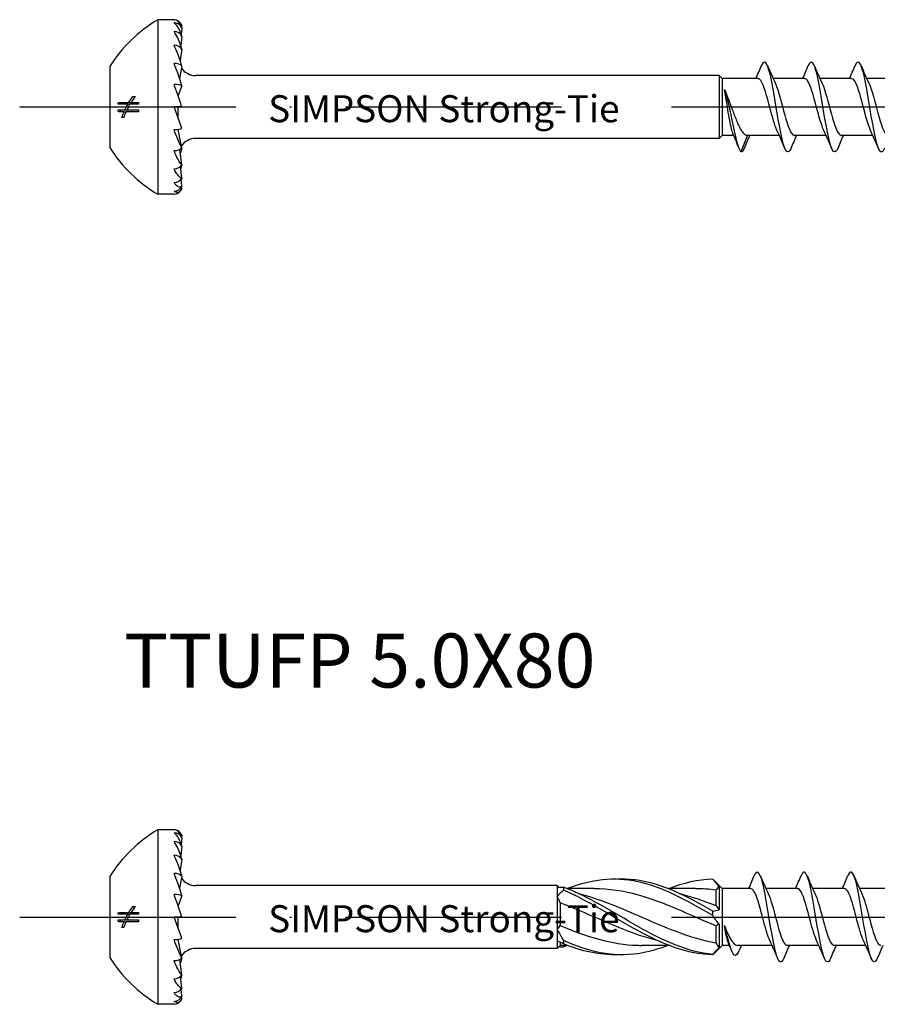
# Model space of a CAD drawing. Units: millimetres. Extents: x 3433 to 4835, y 1104 to 1369.
# Drawn here: x 4169 to 4216, y 1104 to 1159 of the extents above; entities that cross this region are included whole.
import ezdxf

# ---------------------------------------------------------------- set-up
doc = ezdxf.new("R2010")
doc.units = ezdxf.units.MM
doc.linetypes.add('ACAD_ISO10W100', pattern=[18, 12, -3, 0, -3])
doc.layers.add('Axis', color=4, linetype='ACAD_ISO10W100')
doc.layers.add('Part', color=7, linetype='Continuous', lineweight=25)
doc.styles.get("Standard").update_dxf_attribs({"font": 'arial.ttf'})

# ---------------------------------------------------------------- blocks, each defined once
blk = doc.blocks.new('TTZNFP 5.0X70')
at = {"layer": 'Axis'}
blk.add_line((-9, -0.01), (75.025, -0.01), dxfattribs=at)
at = {"layer": 'Part'}
for p, q in [((-1.325, 4.84), (-1.325, -4.86)), ((-0.425, 4.84), (-1.325, 4.84)), ((0.003, 4.53), (-0.008, 4.414)), ((0.003, 3.922), (-0.053, 3.41)), ((0.003, 4.375), (-0.03, 4.042)), ((0.003, 3.2), (-0.081, 2.57)), ((-4, 2.24), (-4, -2.26)), ((0.003, 2.26), (-0.122, 1.598)), ((29.85, 1.74), (0.779, 1.74)), ((29.85, 1.74), (29.85, -1.76)), ((30.025, 1.565), (29.85, 1.74)), ((0.003, 1.165), (-0.189, 0.637)), ((30.025, 1.565), (30.025, -1.585)), ((32.014, 1.565), (30.025, 1.565)), ((34.614, 1.565), (32.855, 1.565)), ((37.214, 1.565), (35.455, 1.565)), ((39.814, 1.565), (38.055, 1.565)), ((-2.708, 0.571), (-2.574, 0.571)), ((-0.205, 0.637), (-0.189, 0.637)), ((-0.189, 0.59), (-0.189, 0.638)), ((-2.994, 0.143), (-3.524, 0.143)), ((-3.518, 0.249), (-2.93, 0.249)), ((-2.994, 0.143), (-2.873, 0.143)), ((-2.93, 0.249), (-2.806, 0.249)), ((-2.403, 0.143), (-2.873, 0.143)), ((-2.806, 0.249), (-2.396, 0.249)), ((-3.524, -0.165), (-3.157, -0.165)), ((-3.205, -0.27), (-3.518, -0.27)), ((-3.205, -0.27), (-3.092, -0.27)), ((-3.157, -0.165), (-3.04, -0.165)), ((-2.396, -0.27), (-3.092, -0.27)), ((-3.04, -0.165), (-2.403, -0.165)), ((0.003, -1.185), (-0.425, -0.01)), ((0.003, -0.01), (-0.425, -0.01)), ((-0.189, -0.658), (-0.189, -0.01)), ((-3.22, -0.591), (-3.324, -0.591)), ((-0.189, -1.262), (-0.189, -1.248)), ((0.003, -2.28), (-0.189, -1.26)), ((30.025, -1.585), (29.85, -1.76)), ((30.665, -1.585), (30.025, -1.585)), ((31.074, -2.51), (31.433, -1.585)), ((33.192, -1.585), (31.433, -1.585)), ((35.792, -1.585), (34.033, -1.585)), ((38.392, -1.585), (36.633, -1.585)), ((29.85, -1.76), (0.779, -1.76)), ((0.003, -3.22), (-0.11, -2.371)), ((0.003, -3.942), (-0.066, -3.313)), ((0.003, -4.395), (-0.034, -4.014)), ((-0.425, -4.86), (-1.325, -4.86)), ((0.003, -4.55), (-0.009, -4.426))]:
    blk.add_line(p, q, dxfattribs=at)
for centre, radius, start, end in [((2.76, -2.039), 8, 120.703, 147.6679), ((-0.425, 4.39), 0.45, 18.1227, 90), ((0.779, 2.74), 1, 216.9439, 270), ((0.779, -2.76), 1, 90, 143.0561), ((2.76, 2.018), 8, 212.3321, 239.297), ((-0.425, -4.41), 0.45, 270, 341.8773)]:
    blk.add_arc(centre, radius, start, end, dxfattribs=at)
for centre, major_axis, ratio, start_param, end_param in [((-0.425, 4.24), (0.45, 0), 0.965926, 0.316301, 1.570796), ((-0.425, 3.8), (0.45, 0), 0.866025, 0.316301, 1.570796), ((-0.425, 3.101), (0.45, 0), 0.707107, 0.316301, 1.570796), ((-0.425, 2.19), (0.45, 0), 0.5, 0.316301, 1.570796), ((-0.425, 1.129), (0.45, 0), 0.258819, 0.316301, 1.570796), ((-0.425, -1.149), (0.45, 0), 0.258819, 4.712389, 5.966884), ((-0.425, -0.01), (0.886, -2.499), 0.083767, 5.201131, 5.206313), ((-0.425, -2.21), (0.45, 0), 0.5, 4.712389, 5.966884), ((-0.425, -3.121), (0.45, 0), 0.707107, 4.712389, 5.966884), ((-0.425, -3.821), (0.45, 0), 0.866025, 4.712389, 5.966884), ((-0.425, -4.26), (0.45, 0), 0.965926, 4.712389, 5.966884)]:
    blk.add_ellipse(centre, major_axis=major_axis, ratio=ratio, start_param=start_param, end_param=end_param, dxfattribs=at)
for points, knots in [([(0.003, 4.375), (-0.015, 4.445), (-0.042, 4.508), (-0.109, 4.639), (-0.166, 4.71), (-0.279, 4.808), (-0.358, 4.84), (-0.425, 4.84)], [-0.1291751, -0.1291751, -0.1291751, -0.1291751, -0.1037504, -0.1037504, -0.0584406, -0.0584406, 0, 0, 0, 0]), ([(0.003, 3.922), (-0.015, 4.002), (-0.042, 4.082), (-0.109, 4.256), (-0.166, 4.365), (-0.279, 4.54), (-0.358, 4.627), (-0.425, 4.675)], [-0.1291751, -0.1291751, -0.1291751, -0.1291751, -0.1037504, -0.1037504, -0.0584406, -0.0584406, 0, 0, 0, 0]), ([(0.003, 3.2), (-0.015, 3.285), (-0.042, 3.376), (-0.109, 3.582), (-0.166, 3.722), (-0.279, 3.962), (-0.358, 4.099), (-0.425, 4.19)], [-0.1291751, -0.1291751, -0.1291751, -0.1291751, -0.1037504, -0.1037504, -0.0584406, -0.0584406, 0, 0, 0, 0]), ([(0.003, 2.26), (-0.015, 2.344), (-0.042, 2.44), (-0.109, 2.663), (-0.166, 2.824), (-0.279, 3.114), (-0.358, 3.29), (-0.425, 3.419)], [-0.1291751, -0.1291751, -0.1291751, -0.1291751, -0.1037504, -0.1037504, -0.0584406, -0.0584406, 0, 0, 0, 0]), ([(0.003, 1.165), (-0.015, 1.242), (-0.042, 1.337), (-0.109, 1.562), (-0.166, 1.733), (-0.279, 2.052), (-0.358, 2.256), (-0.425, 2.415)], [-0.1291751, -0.1291751, -0.1291751, -0.1291751, -0.1037504, -0.1037504, -0.0584406, -0.0584406, 0, 0, 0, 0]), ([(33.84, -2.31), (33.838, -2.316), (33.835, -2.322), (33.833, -2.327), (33.679, -2.676), (33.526, -2.493), (33.372, -1.876), (33.219, -1.258), (33.065, -0.234), (32.911, 0.66), (32.758, 1.554), (32.604, 2.275), (32.451, 2.447), (32.369, 2.537), (32.288, 2.472), (32.207, 2.281)], [71.854221, 71.854221, 71.854221, 71.854221, 71.871509, 71.871509, 71.871509, 72.985075, 72.985075, 72.985075, 74.098642, 74.098642, 74.098642, 75.212208, 75.212208, 75.212208, 75.800634, 75.800634, 75.800634, 75.800634]), ([(36.44, -2.303), (36.339, -2.537), (36.238, -2.573), (36.137, -2.375), (35.983, -2.074), (35.83, -1.247), (35.676, -0.327), (35.522, 0.594), (35.369, 1.563), (35.215, 2.075), (35.079, 2.529), (34.943, 2.603), (34.807, 2.289)], [65.571036, 65.571036, 65.571036, 65.571036, 66.303677, 66.303677, 66.303677, 67.417244, 67.417244, 67.417244, 68.53081, 68.53081, 68.53081, 69.517448, 69.517448, 69.517448, 69.517448]), ([(39.04, -2.305), (38.994, -2.416), (38.948, -2.485), (38.902, -2.504), (38.748, -2.567), (38.594, -2.067), (38.441, -1.264), (38.287, -0.461), (38.134, 0.605), (37.98, 1.377), (37.826, 2.149), (37.673, 2.59), (37.519, 2.468), (37.482, 2.439), (37.444, 2.376), (37.407, 2.286)], [59.28785, 59.28785, 59.28785, 59.28785, 59.622279, 59.622279, 59.622279, 60.735845, 60.735845, 60.735845, 61.849412, 61.849412, 61.849412, 62.962978, 62.962978, 62.962978, 63.234263, 63.234263, 63.234263, 63.234263]), ([(0.003, -0.01), (-0.015, 0.055), (-0.042, 0.142), (-0.109, 0.354), (-0.166, 0.523), (-0.279, 0.85), (-0.358, 1.068), (-0.425, 1.245)], [-0.1291751, -0.1291751, -0.1291751, -0.1291751, -0.1037504, -0.1037504, -0.0584406, -0.0584406, 0, 0, 0, 0]), ([(33.068, -1.311), (32.94, -1.034), (32.812, -0.574), (32.684, -0.087), (32.512, 0.568), (32.339, 1.221), (32.167, 1.458), (32.116, 1.529), (32.065, 1.561), (32.014, 1.558)], [72.850802, 72.850802, 72.850802, 72.850802, 73.778671, 73.778671, 73.778671, 75.028587, 75.028587, 75.028587, 75.398224, 75.398224, 75.398224, 75.398224]), ([(32.979, 1.295), (32.981, 1.291), (32.983, 1.287), (32.985, 1.282), (33.157, 0.907), (33.33, 0.173), (33.502, -0.456), (33.675, -1.086), (33.847, -1.562), (34.019, -1.584), (34.024, -1.585), (34.029, -1.585), (34.033, -1.585)], [-74.804052, -74.804052, -74.804052, -74.804052, -74.790067, -74.790067, -74.790067, -73.540151, -73.540151, -73.540151, -72.290234, -72.290234, -72.290234, -72.256631, -72.256631, -72.256631, -72.256631]), ([(35.668, -1.312), (35.535, -1.025), (35.403, -0.539), (35.27, -0.034), (35.098, 0.622), (34.925, 1.26), (34.753, 1.477), (34.707, 1.535), (34.66, 1.561), (34.614, 1.559)], [66.567617, 66.567617, 66.567617, 66.567617, 67.529089, 67.529089, 67.529089, 68.779005, 68.779005, 68.779005, 69.115038, 69.115038, 69.115038, 69.115038]), ([(35.579, 1.295), (35.749, 0.933), (35.919, 0.22), (36.088, -0.405), (36.261, -1.041), (36.433, -1.538), (36.605, -1.582), (36.615, -1.584), (36.624, -1.585), (36.633, -1.585)], [-68.520867, -68.520867, -68.520867, -68.520867, -67.290569, -67.290569, -67.290569, -66.040652, -66.040652, -66.040652, -65.973446, -65.973446, -65.973446, -65.973446]), ([(38.268, -1.313), (38.131, -1.015), (37.993, -0.503), (37.856, 0.019), (37.684, 0.675), (37.511, 1.298), (37.339, 1.493), (37.297, 1.541), (37.256, 1.562), (37.214, 1.56)], [60.284432, 60.284432, 60.284432, 60.284432, 61.279507, 61.279507, 61.279507, 62.529423, 62.529423, 62.529423, 62.831853, 62.831853, 62.831853, 62.831853]), ([(38.179, 1.295), (38.344, 0.941), (38.509, 0.259), (38.674, -0.354), (38.847, -0.994), (39.019, -1.511), (39.192, -1.577), (39.205, -1.583), (39.219, -1.585), (39.233, -1.584)], [-62.237682, -62.237682, -62.237682, -62.237682, -61.040987, -61.040987, -61.040987, -59.79107, -59.79107, -59.79107, -59.69026, -59.69026, -59.69026, -59.69026]), ([(30.149, 0.961), (30.228, 0.789), (30.307, 0.591), (30.466, 0.168), (30.545, -0.053), (30.705, -0.484), (30.784, -0.689), (30.943, -1.055), (31.022, -1.211), (31.157, -1.413), (31.212, -1.477), (31.323, -1.563), (31.378, -1.585), (31.433, -1.585)], [0, 0, 0, 0, 0.069748, 0.069748, 0.1394961, 0.1394961, 0.2092441, 0.2092441, 0.2789921, 0.2789921, 0.3274642, 0.3274642, 0.3759364, 0.3759364, 0.3759364, 0.3759364]), ([(31.074, -2.51), (30.925, -2.362), (30.777, -1.704), (30.628, -0.985), (30.48, -0.266), (30.331, 0.474), (30.183, 0.874), (30.171, 0.905), (30.16, 0.934), (30.149, 0.961)], [0, 0, 0, 0, 1.076378, 1.076378, 1.076378, 2.152756, 2.152756, 2.152756, 2.235364, 2.235364, 2.235364, 2.235364]), ([(30.615, -1.466), (30.615, -1.465), (30.614, -1.465), (30.581, -1.384), (30.548, -1.267), (30.481, -0.973), (30.448, -0.798), (30.381, -0.413), (30.348, -0.207), (30.287, 0.174), (30.259, 0.345), (30.204, 0.672), (30.176, 0.825), (30.149, 0.961)], [0.0626641, 0.0626641, 0.0626641, 0.0626641, 0.0631177, 0.0631177, 0.1262355, 0.1262355, 0.1893532, 0.1893532, 0.252471, 0.252471, 0.3050493, 0.3050493, 0.3576277, 0.3576277, 0.3576277, 0.3576277]), ([(0.003, -2.28), (-0.015, -2.251), (-0.042, -2.197), (-0.109, -2.053), (-0.166, -1.92), (-0.279, -1.644), (-0.358, -1.442), (-0.425, -1.265)], [-0.1291751, -0.1291751, -0.1291751, -0.1291751, -0.1037504, -0.1037504, -0.0584406, -0.0584406, 0, 0, 0, 0]), ([(0.003, -3.22), (-0.015, -3.213), (-0.042, -3.182), (-0.109, -3.087), (-0.166, -2.987), (-0.279, -2.767), (-0.358, -2.594), (-0.425, -2.435)], [-0.1291751, -0.1291751, -0.1291751, -0.1291751, -0.1037504, -0.1037504, -0.0584406, -0.0584406, 0, 0, 0, 0]), ([(0.003, -2.28), (-0.015, -2.364), (-0.042, -2.46), (-0.071, -2.557), (-0.076, -2.574), (-0.081, -2.591)], [-0.12917513, -0.12917513, -0.12917513, -0.12917513, -0.10375043, -0.10375043, -0.0984991, -0.0984991, -0.0984991, -0.0984991]), ([(0.003, -3.942), (-0.015, -3.956), (-0.042, -3.95), (-0.109, -3.912), (-0.166, -3.852), (-0.279, -3.701), (-0.358, -3.569), (-0.425, -3.44)], [-0.1291751, -0.1291751, -0.1291751, -0.1291751, -0.1037504, -0.1037504, -0.0584406, -0.0584406, 0, 0, 0, 0]), ([(0.003, -4.395), (-0.015, -4.431), (-0.042, -4.45), (-0.109, -4.471), (-0.166, -4.455), (-0.279, -4.384), (-0.358, -4.302), (-0.425, -4.21)], [-0.1291751, -0.1291751, -0.1291751, -0.1291751, -0.1037504, -0.1037504, -0.0584406, -0.0584406, 0, 0, 0, 0]), ([(0.003, -4.55), (-0.015, -4.605), (-0.042, -4.647), (-0.109, -4.726), (-0.166, -4.754), (-0.279, -4.768), (-0.358, -4.742), (-0.425, -4.695)], [-0.1291751, -0.1291751, -0.1291751, -0.1291751, -0.1037504, -0.1037504, -0.0584406, -0.0584406, 0, 0, 0, 0])]:
    blk.add_open_spline(points, degree=3, knots=knots, dxfattribs=at)
for points in [[(31.892, 1.565), (32, 1.804), (32.104, 2.047), (32.207, 2.29)], [(32.54, 2.29), (32.682, 1.955), (32.826, 1.621), (32.979, 1.295)], [(34.492, 1.565), (34.6, 1.804), (34.704, 2.047), (34.807, 2.29)], [(35.14, 2.29), (35.282, 1.955), (35.426, 1.621), (35.579, 1.295)], [(37.092, 1.565), (37.2, 1.804), (37.304, 2.047), (37.407, 2.29)], [(37.74, 2.29), (37.882, 1.955), (38.026, 1.621), (38.179, 1.295)], [(-2.93, 0.249), (-2.865, 0.354), (-2.789, 0.463), (-2.708, 0.571)], [(-2.574, 0.571), (-2.658, 0.465), (-2.737, 0.355), (-2.806, 0.249)], [(-3.524, 0.143), (-3.522, 0.178), (-3.52, 0.213), (-3.518, 0.249)], [(-3.396, 0.143), (-3.395, 0.178), (-3.393, 0.213), (-3.39, 0.249)], [(-3.157, -0.165), (-3.107, -0.058), (-3.052, 0.045), (-2.994, 0.143)], [(-2.873, 0.143), (-2.932, 0.045), (-2.988, -0.058), (-3.04, -0.165)], [(-2.396, 0.249), (-2.399, 0.213), (-2.401, 0.178), (-2.403, 0.143)], [(-3.518, -0.27), (-3.52, -0.235), (-3.522, -0.2), (-3.524, -0.165)], [(-3.39, -0.27), (-3.392, -0.235), (-3.394, -0.2), (-3.396, -0.165)], [(-3.324, -0.591), (-3.29, -0.483), (-3.25, -0.375), (-3.205, -0.27)], [(-3.092, -0.27), (-3.14, -0.375), (-3.183, -0.482), (-3.22, -0.591)], [(-2.403, -0.165), (-2.401, -0.2), (-2.399, -0.235), (-2.396, -0.27)], [(30.964, -2.316), (30.849, -2.032), (30.734, -1.748), (30.615, -1.466)], [(31.555, -1.585), (31.447, -1.825), (31.343, -2.067), (31.24, -2.31)], [(33.507, -2.31), (33.365, -1.976), (33.221, -1.641), (33.068, -1.315)], [(34.155, -1.585), (34.047, -1.825), (33.943, -2.067), (33.84, -2.31)], [(36.107, -2.31), (35.965, -1.976), (35.821, -1.641), (35.668, -1.315)], [(36.755, -1.585), (36.647, -1.825), (36.543, -2.067), (36.44, -2.31)], [(38.707, -2.31), (38.565, -1.976), (38.421, -1.641), (38.268, -1.315)], [(31.24, -2.304), (31.185, -2.437), (31.129, -2.51), (31.074, -2.51)], [(0.003, -3.22), (-0.012, -3.291), (-0.033, -3.365), (-0.053, -3.43)], [(0.003, -3.942), (-0.006, -3.983), (-0.018, -4.024), (-0.03, -4.062)], [(0.003, -4.395), (-0.001, -4.409), (-0.004, -4.422), (-0.008, -4.434)]]:
    blk.add_open_spline(points, degree=3, dxfattribs=at)
at = {"insert": (14.563, -0.105), "char_height": 1.5, "attachment_point": 5}
blk.add_mtext_dynamic_manual_height_columns('SIMPSON Strong-Tie', width=20.39246, gutter_width=1, heights=[0], dxfattribs=at)
blk = doc.blocks.new('TTZNFP 5.0X80')
at = {"layer": 'Axis'}
blk.add_line((-9.003, 0), (85.022, 0), dxfattribs=at)
at = {"layer": 'Part'}
for p, q in [((-1.328, 4.85), (-1.328, -4.85)), ((-0.428, 4.85), (-1.328, 4.85)), ((0, 4.385), (-0.033, 4.052)), ((0, 4.54), (-0.011, 4.424)), ((0, 3.932), (-0.056, 3.42)), ((0, 3.21), (-0.084, 2.581)), ((-4.003, 2.25), (-4.003, -2.25)), ((0, 2.27), (-0.125, 1.608)), ((20.847, 1.75), (0.776, 1.75)), ((20.847, 1.75), (20.847, 1.615)), ((20.957, 1.64), (20.847, 1.75)), ((30.022, 1.575), (29.552, 2.045)), ((29.847, 1.703), (29.847, 0.403)), ((0, 1.175), (-0.192, 0.647)), ((20.847, 1.615), (20.847, 1.141)), ((20.847, 1.141), (20.847, -0.675)), ((22.905, 1.575), (21.405, 1.575)), ((28.53, 1.575), (27.03, 1.575)), ((29.672, 1.496), (29.672, 0.638)), ((30.022, 1.575), (30.022, -1.575)), ((31.611, 1.575), (30.022, 1.575)), ((34.211, 1.575), (32.452, 1.575)), ((36.811, 1.575), (35.052, 1.575)), ((39.411, 1.575), (37.652, 1.575)), ((-2.71, 0.581), (-2.577, 0.581)), ((-0.208, 0.647), (-0.192, 0.647)), ((-0.192, 0.601), (-0.192, 0.648)), ((21.022, 0.79), (21.022, -0.479)), ((-2.997, 0.153), (-3.527, 0.153)), ((-3.521, 0.259), (-2.933, 0.259)), ((-2.997, 0.153), (-2.876, 0.153)), ((-2.933, 0.259), (-2.809, 0.259)), ((-2.405, 0.153), (-2.876, 0.153)), ((-2.809, 0.259), (-2.399, 0.259)), ((0, -1.175), (-0.428, 0)), ((0, 0), (-0.428, 0)), ((-0.192, -0.648), (-0.192, 0)), ((-3.527, -0.154), (-3.16, -0.154)), ((-3.207, -0.26), (-3.521, -0.26)), ((-3.207, -0.26), (-3.095, -0.26)), ((-3.16, -0.154), (-3.043, -0.154)), ((-2.399, -0.26), (-3.095, -0.26)), ((-3.043, -0.154), (-2.405, -0.154)), ((29.672, -0.494), (29.672, -1.44)), ((29.847, -0.403), (29.847, -1.703)), ((-3.222, -0.581), (-3.327, -0.581)), ((20.847, -0.675), (20.847, -1.327)), ((-0.192, -1.252), (-0.192, -1.238)), ((0, -2.27), (-0.192, -1.25)), ((20.847, -1.327), (20.847, -1.75)), ((21.022, -1.575), (20.847, -1.75)), ((21.022, -1.398), (21.022, -1.575)), ((21.414, -1.575), (21.022, -1.575)), ((27.039, -1.575), (25.54, -1.575)), ((30.022, -1.575), (29.552, -2.045)), ((30.417, -1.575), (30.022, -1.575)), ((32.789, -1.575), (30.875, -1.575)), ((35.389, -1.575), (33.63, -1.575)), ((37.989, -1.575), (36.23, -1.575)), ((20.847, -1.75), (0.776, -1.75)), ((0, -3.21), (-0.113, -2.361)), ((0, -3.932), (-0.068, -3.303)), ((0, -4.385), (-0.037, -4.004)), ((-0.428, -4.85), (-1.328, -4.85)), ((0, -4.54), (-0.012, -4.416))]:
    blk.add_line(p, q, dxfattribs=at)
for centre, radius, start, end in [((2.757, -2.029), 8, 120.703, 147.6679), ((-0.428, 4.4), 0.45, 18.1227, 90), ((0.776, 2.75), 1, 216.9439, 270), ((0.776, -2.75), 1, 90, 143.0561), ((2.757, 2.029), 8, 212.3321, 239.297), ((-0.428, -4.4), 0.45, 270, 341.8773)]:
    blk.add_arc(centre, radius, start, end, dxfattribs=at)
for centre, major_axis, ratio, start_param, end_param in [((-0.428, 4.25), (0.45, 0), 0.965926, 0.316301, 1.570796), ((-0.428, 3.811), (0.45, 0), 0.866025, 0.316301, 1.570796), ((-0.428, 3.111), (0.45, 0), 0.707107, 0.316301, 1.570796), ((-0.428, 2.2), (0.45, 0), 0.5, 0.316301, 1.570796), ((-0.428, 1.139), (0.45, 0), 0.258819, 0.316301, 1.570796), ((-0.428, -1.139), (0.45, 0), 0.258819, 4.712389, 5.966884), ((-0.428, 0), (0.886, -2.499), 0.083767, 5.201131, 5.206313), ((-0.428, -2.2), (0.45, 0), 0.5, 4.712389, 5.966884), ((-0.428, -3.111), (0.45, 0), 0.707107, 4.712389, 5.966884), ((-0.428, -3.811), (0.45, 0), 0.866025, 4.712389, 5.966884), ((-0.428, -4.25), (0.45, 0), 0.965926, 4.712389, 5.966884)]:
    blk.add_ellipse(centre, major_axis=major_axis, ratio=ratio, start_param=start_param, end_param=end_param, dxfattribs=at)
for points, knots in [([(0, 4.385), (-0.018, 4.455), (-0.044, 4.518), (-0.111, 4.649), (-0.168, 4.721), (-0.282, 4.819), (-0.361, 4.85), (-0.428, 4.85)], [-0.1291751, -0.1291751, -0.1291751, -0.1291751, -0.1037504, -0.1037504, -0.0584406, -0.0584406, 0, 0, 0, 0]), ([(0, 3.932), (-0.018, 4.012), (-0.044, 4.092), (-0.111, 4.266), (-0.168, 4.375), (-0.282, 4.551), (-0.361, 4.637), (-0.428, 4.685)], [-0.1291751, -0.1291751, -0.1291751, -0.1291751, -0.1037504, -0.1037504, -0.0584406, -0.0584406, 0, 0, 0, 0]), ([(0, 3.21), (-0.018, 3.295), (-0.044, 3.386), (-0.111, 3.592), (-0.168, 3.732), (-0.282, 3.973), (-0.361, 4.109), (-0.428, 4.2)], [-0.1291751, -0.1291751, -0.1291751, -0.1291751, -0.1037504, -0.1037504, -0.0584406, -0.0584406, 0, 0, 0, 0]), ([(0, 2.27), (-0.018, 2.354), (-0.044, 2.45), (-0.111, 2.673), (-0.168, 2.834), (-0.282, 3.124), (-0.361, 3.3), (-0.428, 3.429)], [-0.1291751, -0.1291751, -0.1291751, -0.1291751, -0.1037504, -0.1037504, -0.0584406, -0.0584406, 0, 0, 0, 0]), ([(0, 1.175), (-0.018, 1.252), (-0.044, 1.347), (-0.111, 1.572), (-0.168, 1.743), (-0.282, 2.062), (-0.361, 2.266), (-0.428, 2.425)], [-0.1291751, -0.1291751, -0.1291751, -0.1291751, -0.1037504, -0.1037504, -0.0584406, -0.0584406, 0, 0, 0, 0]), ([(29.494, 0.083), (28.106, 0.897), (26.718, 1.668), (25.33, 1.962), (24.025, 2.239), (22.719, 2.079), (21.414, 1.575)], [0.098776, 0.098776, 0.098776, 0.098776, 1.261441, 1.261441, 1.261441, 2.354985, 2.354985, 2.354985, 2.354985]), ([(33.437, -2.292), (33.369, -2.455), (33.3, -2.528), (33.232, -2.489), (33.078, -2.402), (32.925, -1.755), (32.771, -0.888), (32.617, -0.02), (32.464, 1.026), (32.31, 1.705), (32.157, 2.384), (32.003, 2.662), (31.849, 2.393), (31.834, 2.367), (31.819, 2.336), (31.804, 2.299)], [96.986962, 96.986962, 96.986962, 96.986962, 97.483535, 97.483535, 97.483535, 98.597102, 98.597102, 98.597102, 99.710668, 99.710668, 99.710668, 100.824234, 100.824234, 100.824234, 100.933375, 100.933375, 100.933375, 100.933375]), ([(36.037, -2.3), (36.024, -2.332), (36.01, -2.361), (35.997, -2.385), (35.843, -2.663), (35.689, -2.396), (35.536, -1.725), (35.382, -1.053), (35.229, -0.008), (35.075, 0.863), (34.921, 1.734), (34.768, 2.389), (34.614, 2.486), (34.544, 2.531), (34.474, 2.458), (34.404, 2.292)], [90.703777, 90.703777, 90.703777, 90.703777, 90.802137, 90.802137, 90.802137, 91.915703, 91.915703, 91.915703, 93.02927, 93.02927, 93.02927, 94.142836, 94.142836, 94.142836, 94.65019, 94.65019, 94.65019, 94.65019]), ([(38.637, -2.294), (38.525, -2.553), (38.413, -2.563), (38.301, -2.292), (38.147, -1.92), (37.993, -1.042), (37.84, -0.115), (37.686, 0.812), (37.533, 1.743), (37.379, 2.19), (37.254, 2.554), (37.129, 2.584), (37.004, 2.297)], [84.420592, 84.420592, 84.420592, 84.420592, 85.234305, 85.234305, 85.234305, 86.347872, 86.347872, 86.347872, 87.461438, 87.461438, 87.461438, 88.367004, 88.367004, 88.367004, 88.367004]), ([(21.201, 1.652), (21.199, 1.625), (21.197, 1.598), (21.197, 1.542), (21.199, 1.514), (21.201, 1.486)], [-0.02502071, -0.02502071, -0.02502071, -0.02502071, -0.01272689, -0.01272689, 0, 0, 0, 0]), ([(29.494, -2.077), (28.106, -1.949), (26.718, -1.31), (25.33, -0.52), (23.954, 0.263), (22.577, 1.151), (21.201, 1.652)], [0.098776, 0.098776, 0.098776, 0.098776, 1.261441, 1.261441, 1.261441, 2.414498, 2.414498, 2.414498, 2.414498]), ([(29.494, 0.331), (28.106, 1.137), (26.718, 1.837), (25.33, 2.038), (24.961, 2.092), (24.592, 2.11), (24.222, 2.094)], [0.098776, 0.098776, 0.098776, 0.098776, 1.261441, 1.261441, 1.261441, 1.570796, 1.570796, 1.570796, 1.570796]), ([(0, 0), (-0.018, 0.066), (-0.044, 0.152), (-0.111, 0.364), (-0.168, 0.534), (-0.282, 0.86), (-0.361, 1.078), (-0.428, 1.255)], [-0.1291751, -0.1291751, -0.1291751, -0.1291751, -0.1037504, -0.1037504, -0.0584406, -0.0584406, 0, 0, 0, 0]), ([(29.494, -2.102), (28.106, -2.07), (26.718, -1.519), (25.33, -0.758), (23.954, -0.004), (22.577, 0.913), (21.201, 1.486)], [0.098776, 0.098776, 0.098776, 0.098776, 1.261441, 1.261441, 1.261441, 2.414498, 2.414498, 2.414498, 2.414498]), ([(22.035, 1.303), (23.131, 1.029), (24.227, 0.576), (25.323, 0.095), (26.773, -0.541), (28.223, -1.18), (29.672, -1.44)], [-2.181662, -2.181662, -2.181662, -2.181662, -1.263358, -1.263358, -1.263358, -0.048869, -0.048869, -0.048869, -0.048869]), ([(29.672, -0.494), (28.239, 0.104), (26.805, 0.815), (25.371, 1.216), (24.549, 1.446), (23.727, 1.564), (22.905, 1.565)], [0.048869, 0.048869, 0.048869, 0.048869, 1.249916, 1.249916, 1.249916, 1.938646, 1.938646, 1.938646, 1.938646]), ([(32.665, -1.299), (32.556, -1.063), (32.446, -0.696), (32.337, -0.287), (32.164, 0.358), (31.992, 1.062), (31.82, 1.379), (31.75, 1.507), (31.681, 1.568), (31.611, 1.566)], [97.983544, 97.983544, 97.983544, 97.983544, 98.776999, 98.776999, 98.776999, 100.026915, 100.026915, 100.026915, 100.530965, 100.530965, 100.530965, 100.530965]), ([(32.576, 1.302), (32.712, 1.009), (32.847, 0.509), (32.982, -0.006), (33.155, -0.663), (33.327, -1.292), (33.499, -1.497), (33.543, -1.548), (33.587, -1.572), (33.63, -1.57)], [-99.936793, -99.936793, -99.936793, -99.936793, -98.956164, -98.956164, -98.956164, -97.706248, -97.706248, -97.706248, -97.389372, -97.389372, -97.389372, -97.389372]), ([(35.265, -1.299), (35.151, -1.053), (35.037, -0.664), (34.923, -0.235), (34.751, 0.414), (34.578, 1.106), (34.406, 1.404), (34.341, 1.516), (34.276, 1.569), (34.211, 1.566)], [91.700358, 91.700358, 91.700358, 91.700358, 92.527417, 92.527417, 92.527417, 93.777333, 93.777333, 93.777333, 94.24778, 94.24778, 94.24778, 94.24778]), ([(35.176, 1.302), (35.307, 1.019), (35.438, 0.544), (35.568, 0.047), (35.741, -0.609), (35.913, -1.254), (36.085, -1.479), (36.134, -1.542), (36.182, -1.571), (36.23, -1.569)], [-93.653608, -93.653608, -93.653608, -93.653608, -92.706583, -92.706583, -92.706583, -91.456666, -91.456666, -91.456666, -91.106187, -91.106187, -91.106187, -91.106187]), ([(37.865, -1.3), (37.746, -1.043), (37.628, -0.631), (37.509, -0.182), (37.337, 0.47), (37.164, 1.149), (36.992, 1.427), (36.932, 1.524), (36.871, 1.569), (36.811, 1.567)], [85.417173, 85.417173, 85.417173, 85.417173, 86.277835, 86.277835, 86.277835, 87.527751, 87.527751, 87.527751, 87.964594, 87.964594, 87.964594, 87.964594]), ([(37.776, 1.301), (37.902, 1.028), (38.028, 0.578), (38.154, 0.099), (38.327, -0.555), (38.499, -1.214), (38.672, -1.46), (38.724, -1.536), (38.777, -1.571), (38.83, -1.568)], [-87.370423, -87.370423, -87.370423, -87.370423, -86.457001, -86.457001, -86.457001, -85.207084, -85.207084, -85.207084, -84.823002, -84.823002, -84.823002, -84.823002]), ([(26.41, -1.302), (26.064, -1.219), (25.718, -1.119), (25.371, -1.001), (23.922, -0.509), (22.472, 0.239), (21.022, 0.79)], [0.959931, 0.959931, 0.959931, 0.959931, 1.249916, 1.249916, 1.249916, 2.464405, 2.464405, 2.464405, 2.464405]), ([(29.494, 0.083), (29.496, 0.123), (29.497, 0.164), (29.497, 0.247), (29.496, 0.289), (29.494, 0.331)], [-0.02502071, -0.02502071, -0.02502071, -0.02502071, -0.01272689, -0.01272689, 0, 0, 0, 0]), ([(21.022, -0.479), (22.456, -1.078), (23.89, -1.534), (25.323, -1.572), (25.395, -1.574), (25.467, -1.575), (25.54, -1.575)], [-2.464405, -2.464405, -2.464405, -2.464405, -1.263358, -1.263358, -1.263358, -1.202947, -1.202947, -1.202947, -1.202947]), ([(30.146, -0.469), (30.225, -0.677), (30.304, -0.87), (30.464, -1.199), (30.543, -1.332), (30.702, -1.518), (30.781, -1.569), (30.865, -1.575), (30.87, -1.575), (30.875, -1.575)], [0, 0, 0, 0, 0.069748, 0.069748, 0.1394961, 0.1394961, 0.2092441, 0.2092441, 0.2134576, 0.2134576, 0.2134576, 0.2134576]), ([(30.904, -1.963), (30.811, -2.162), (30.718, -2.185), (30.625, -2.042), (30.477, -1.814), (30.328, -1.195), (30.18, -0.604), (30.169, -0.559), (30.157, -0.513), (30.146, -0.469)], [0.402093, 0.402093, 0.402093, 0.402093, 1.076378, 1.076378, 1.076378, 2.152756, 2.152756, 2.152756, 2.235364, 2.235364, 2.235364, 2.235364]), ([(30.368, -1.456), (30.349, -1.412), (30.331, -1.356), (30.284, -1.191), (30.257, -1.069), (30.201, -0.789), (30.174, -0.634), (30.146, -0.469)], [0.2173514, 0.2173514, 0.2173514, 0.2173514, 0.252471, 0.252471, 0.3050493, 0.3050493, 0.3576277, 0.3576277, 0.3576277, 0.3576277]), ([(0, -2.27), (-0.018, -2.241), (-0.044, -2.187), (-0.111, -2.043), (-0.168, -1.91), (-0.282, -1.634), (-0.361, -1.432), (-0.428, -1.255)], [-0.1291751, -0.1291751, -0.1291751, -0.1291751, -0.1037504, -0.1037504, -0.0584406, -0.0584406, 0, 0, 0, 0]), ([(21.201, -1.302), (21.199, -1.333), (21.197, -1.364), (21.197, -1.426), (21.199, -1.458), (21.201, -1.489)], [-0.02502071, -0.02502071, -0.02502071, -0.02502071, -0.01272689, -0.01272689, 0, 0, 0, 0]), ([(27.03, -1.569), (26.464, -1.791), (25.897, -1.956), (25.33, -2.038), (23.954, -2.238), (22.577, -1.937), (21.201, -1.302)], [0.786607, 0.786607, 0.786607, 0.786607, 1.261441, 1.261441, 1.261441, 2.414498, 2.414498, 2.414498, 2.414498]), ([(29.494, -2.102), (29.496, -2.098), (29.497, -2.094), (29.497, -2.086), (29.496, -2.082), (29.494, -2.077)], [-0.02502071, -0.02502071, -0.02502071, -0.02502071, -0.01272689, -0.01272689, 0, 0, 0, 0]), ([(0, -3.21), (-0.018, -3.203), (-0.044, -3.171), (-0.111, -3.077), (-0.168, -2.977), (-0.282, -2.756), (-0.361, -2.584), (-0.428, -2.425)], [-0.1291751, -0.1291751, -0.1291751, -0.1291751, -0.1037504, -0.1037504, -0.0584406, -0.0584406, 0, 0, 0, 0]), ([(0, -2.27), (-0.018, -2.354), (-0.044, -2.45), (-0.073, -2.547), (-0.079, -2.564), (-0.084, -2.581)], [-0.12917513, -0.12917513, -0.12917513, -0.12917513, -0.10375043, -0.10375043, -0.0984991, -0.0984991, -0.0984991, -0.0984991]), ([(0, -3.932), (-0.018, -3.946), (-0.044, -3.94), (-0.111, -3.902), (-0.168, -3.842), (-0.282, -3.691), (-0.361, -3.559), (-0.428, -3.429)], [-0.1291751, -0.1291751, -0.1291751, -0.1291751, -0.1037504, -0.1037504, -0.0584406, -0.0584406, 0, 0, 0, 0]), ([(0, -4.385), (-0.018, -4.421), (-0.044, -4.44), (-0.111, -4.461), (-0.168, -4.444), (-0.282, -4.373), (-0.361, -4.292), (-0.428, -4.2)], [-0.1291751, -0.1291751, -0.1291751, -0.1291751, -0.1037504, -0.1037504, -0.0584406, -0.0584406, 0, 0, 0, 0]), ([(0, -4.54), (-0.018, -4.595), (-0.044, -4.637), (-0.111, -4.716), (-0.168, -4.744), (-0.282, -4.758), (-0.361, -4.732), (-0.428, -4.685)], [-0.1291751, -0.1291751, -0.1291751, -0.1291751, -0.1037504, -0.1037504, -0.0584406, -0.0584406, 0, 0, 0, 0])]:
    blk.add_open_spline(points, degree=3, knots=knots, dxfattribs=at)
for points in [[(31.489, 1.575), (31.597, 1.815), (31.701, 2.057), (31.804, 2.3)], [(32.137, 2.3), (32.279, 1.965), (32.423, 1.631), (32.576, 1.305)], [(34.089, 1.575), (34.197, 1.815), (34.301, 2.057), (34.404, 2.3)], [(34.737, 2.3), (34.879, 1.965), (35.023, 1.631), (35.176, 1.305)], [(36.689, 1.575), (36.797, 1.815), (36.901, 2.057), (37.004, 2.3)], [(37.337, 2.3), (37.479, 1.965), (37.623, 1.631), (37.776, 1.305)], [(20.847, 1.615), (20.959, 1.648), (21.079, 1.66), (21.201, 1.652)], [(29.494, 2.102), (28.675, 2.083), (27.857, 1.884), (27.039, 1.568)], [(29.847, 1.703), (29.735, 1.854), (29.616, 1.987), (29.494, 2.102)], [(29.847, 1.703), (29.786, 1.634), (29.727, 1.565), (29.672, 1.496)], [(21.201, 1.486), (21.079, 1.382), (20.959, 1.267), (20.847, 1.141)], [(21.022, 0.79), (20.968, 0.909), (20.909, 1.026), (20.847, 1.141)], [(27.66, 1.299), (28.331, 1.135), (29.001, 0.906), (29.672, 0.638)], [(29.672, 1.496), (29.292, 1.547), (28.911, 1.571), (28.53, 1.569)], [(-2.933, 0.259), (-2.867, 0.364), (-2.792, 0.474), (-2.71, 0.581)], [(-2.577, 0.581), (-2.661, 0.475), (-2.74, 0.365), (-2.809, 0.259)], [(29.672, 0.638), (29.727, 0.563), (29.786, 0.485), (29.847, 0.403)], [(-3.527, 0.153), (-3.525, 0.188), (-3.523, 0.223), (-3.521, 0.259)], [(-3.399, 0.153), (-3.397, 0.188), (-3.395, 0.223), (-3.393, 0.259)], [(-3.16, -0.154), (-3.11, -0.048), (-3.055, 0.055), (-2.997, 0.153)], [(-2.876, 0.153), (-2.934, 0.055), (-2.991, -0.048), (-3.043, -0.154)], [(-2.399, 0.259), (-2.402, 0.223), (-2.404, 0.188), (-2.405, 0.153)], [(29.494, 0.331), (29.615, 0.337), (29.736, 0.36), (29.847, 0.403)], [(29.847, -0.403), (29.735, -0.253), (29.616, -0.09), (29.494, 0.083)], [(-3.521, -0.26), (-3.523, -0.225), (-3.525, -0.189), (-3.527, -0.154)], [(-3.393, -0.26), (-3.395, -0.225), (-3.397, -0.189), (-3.399, -0.154)], [(-3.327, -0.581), (-3.293, -0.472), (-3.252, -0.365), (-3.207, -0.26)], [(-3.095, -0.26), (-3.143, -0.365), (-3.185, -0.472), (-3.222, -0.581)], [(-2.405, -0.154), (-2.404, -0.189), (-2.402, -0.225), (-2.399, -0.26)], [(20.847, -0.675), (20.909, -0.615), (20.968, -0.55), (21.022, -0.479)], [(29.847, -0.403), (29.786, -0.427), (29.727, -0.457), (29.672, -0.494)], [(20.847, -0.675), (20.959, -0.885), (21.079, -1.095), (21.201, -1.302)], [(21.201, -1.489), (21.079, -1.421), (20.959, -1.366), (20.847, -1.327)], [(20.957, -1.64), (21.036, -1.654), (21.118, -1.658), (21.201, -1.652)], [(24.222, -2.094), (23.215, -2.123), (22.208, -1.907), (21.201, -1.489)], [(21.405, -1.575), (21.337, -1.601), (21.269, -1.627), (21.201, -1.652)], [(29.672, -1.44), (29.727, -1.533), (29.786, -1.621), (29.847, -1.703)], [(30.539, -1.869), (30.482, -1.731), (30.425, -1.593), (30.368, -1.456)], [(31.091, -1.575), (31.028, -1.706), (30.966, -1.838), (30.904, -1.972)], [(33.104, -2.3), (32.963, -1.965), (32.818, -1.631), (32.665, -1.305)], [(33.752, -1.575), (33.644, -1.815), (33.54, -2.057), (33.437, -2.3)], [(35.704, -2.3), (35.563, -1.965), (35.418, -1.631), (35.265, -1.305)], [(36.352, -1.575), (36.244, -1.815), (36.14, -2.057), (36.037, -2.3)], [(38.304, -2.3), (38.163, -1.965), (38.018, -1.631), (37.865, -1.305)], [(38.952, -1.575), (38.844, -1.815), (38.74, -2.057), (38.637, -2.3)], [(29.494, -2.077), (29.615, -1.953), (29.736, -1.828), (29.847, -1.703)], [(29.552, -2.045), (29.533, -2.065), (29.513, -2.084), (29.494, -2.102)], [(0, -3.21), (-0.015, -3.28), (-0.035, -3.355), (-0.056, -3.42)], [(0, -3.932), (-0.009, -3.973), (-0.02, -4.013), (-0.033, -4.052)], [(0, -4.385), (-0.003, -4.398), (-0.007, -4.411), (-0.011, -4.424)]]:
    blk.add_open_spline(points, degree=3, dxfattribs=at)
at = {"insert": (14.56, -0.094), "char_height": 1.5, "attachment_point": 5}
blk.add_mtext_dynamic_manual_height_columns('SIMPSON Strong-Tie', width=21.72311, gutter_width=1, heights=[0], dxfattribs=at)

msp = doc.modelspace()

# ---------------------------------------------------------------- block references
for name, p in [('TTZNFP 5.0X70', (4177.808, 1153.935)), ('TTZNFP 5.0X80', (4177.811, 1108.925))]:
    msp.add_blockref(name, p)

# ---------------------------------------------------------------- texts
msp.add_text('TTUFP 5.0X80', height=3).set_placement((4174.603, 1121.675))

doc.saveas('drawing.dxf')
